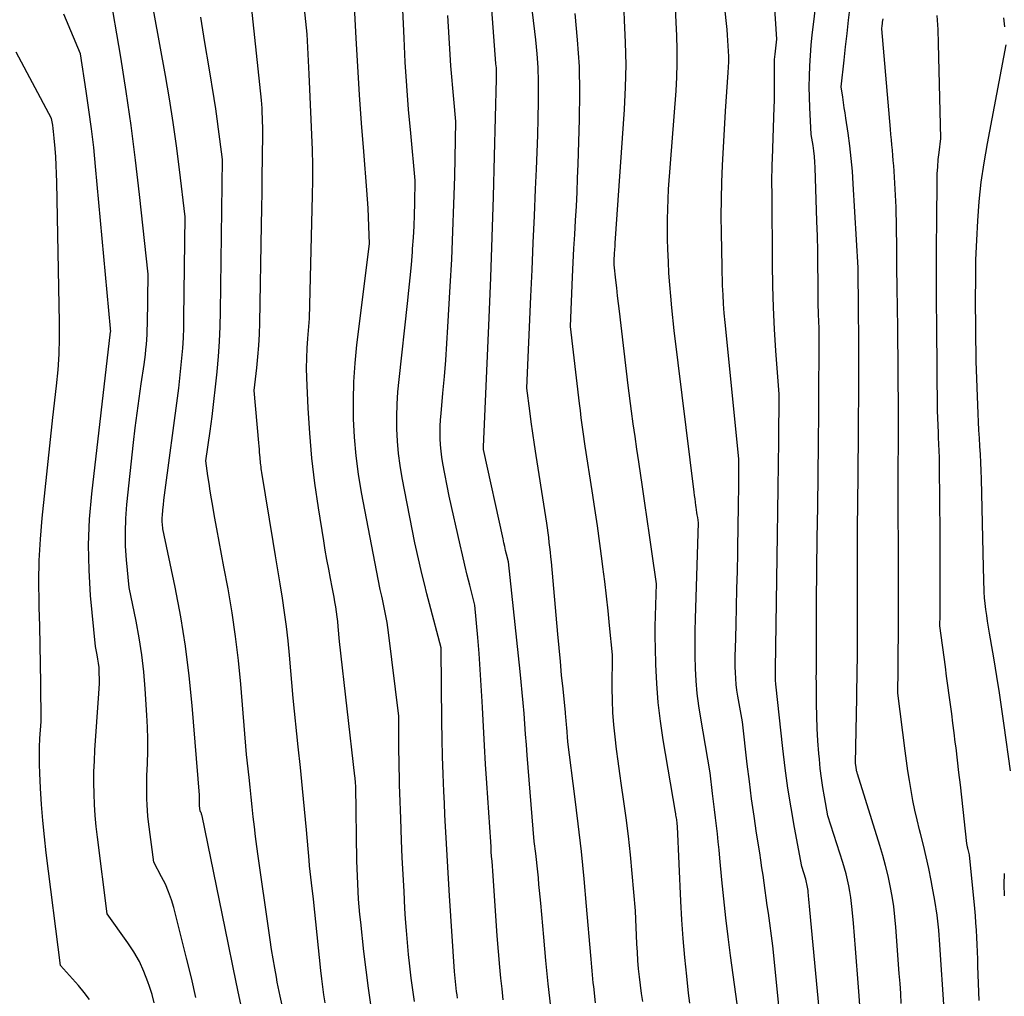
# Model space of a CAD drawing. Units: inches. Extents: x 2617517 to 2619650, y 1507206 to 1508947.
# Drawn here: x 2617990 to 2618056, y 1507969 to 1508034 of the extents above; entities that cross this region are included whole.
import ezdxf

# ---------------------------------------------------------------- set-up
doc = ezdxf.new("R2010")
doc.units = ezdxf.units.IN
doc.header["$MEASUREMENT"] = 0
doc.layers.add('Tile_2643_35_SE_contour_2ft', color=215, linetype='Continuous')

msp = doc.modelspace()

# ---------------------------------------------------------------- linework, layer by layer
at = {"layer": 'Tile_2643_35_SE_contour_2ft'}
for points in [[(2618019.547, 1507968.999, 7998), (2618019.514, 1507969.219, 7998), (2618019.483, 1507969.44, 7998), (2618019.453, 1507969.661, 7998), (2618019.426, 1507969.882, 7998), (2618019.402, 1507970.104, 7998), (2618019.38, 1507970.326, 7998), (2618019.362, 1507970.548, 7998), (2618019.345, 1507970.771, 7998), (2618019.01, 1507975.825, 7998), (2618018.96, 1507976.599, 7998), (2618018.911, 1507977.372, 7998), (2618018.864, 1507978.146, 7998), (2618018.819, 1507978.92, 7998), (2618018.777, 1507979.693, 7998), (2618018.736, 1507980.467, 7998), (2618018.698, 1507981.242, 7998), (2618018.662, 1507982.016, 7998), (2618018.627, 1507982.799, 7998), (2618018.581, 1507983.965, 7998), (2618018.544, 1507985.132, 7998), (2618018.519, 1507986.298, 7998), (2618018.502, 1507987.465, 7998), (2618018.46, 1507992.33, 7998), (2618018.449, 1507992.389, 7998), (2618017.673, 1507995.33, 7998), (2618017.497, 1507996.007, 7998), (2618017.325, 1507996.686, 7998), (2618017.16, 1507997.366, 7998), (2618016.998, 1507998.046, 7998), (2618016.68, 1507999.41, 7998), (2618015.848, 1508003.758, 7998), (2618015.713, 1508004.573, 7998), (2618015.605, 1508005.391, 7998), (2618015.537, 1508006.213, 7998), (2618015.496, 1508007.038, 7998), (2618015.492, 1508007.864, 7998), (2618015.511, 1508008.69, 7998), (2618015.563, 1508009.514, 7998), (2618015.638, 1508010.337, 7998), (2618016.208, 1508015.414, 7998), (2618016.3, 1508016.273, 7998), (2618016.385, 1508017.133, 7998), (2618016.46, 1508017.994, 7998), (2618016.529, 1508018.855, 7998), (2618016.544, 1508019.057, 7998), (2618016.594, 1508019.818, 7998), (2618016.637, 1508020.58, 7998), (2618016.667, 1508021.342, 7998), (2618016.689, 1508022.104, 7998), (2618016.72, 1508023.63, 7998), (2618016.415, 1508026.793, 7998), (2618016.275, 1508028.375, 7998), (2618016.151, 1508029.959, 7998), (2618016.052, 1508031.544, 7998), (2618015.968, 1508033.131, 7998), (2618015.56, 1508042.2, 7998)], [(2618043.706, 1507968.269, 8014), (2618043.093, 1507974.901, 8014), (2618043.071, 1507975.135, 8014), (2618043.049, 1507975.369, 8014), (2618043.026, 1507975.602, 8014), (2618043.003, 1507975.836, 8014), (2618042.978, 1507976.087, 8014), (2618042.966, 1507976.194, 8014), (2618042.951, 1507976.302, 8014), (2618042.934, 1507976.409, 8014), (2618042.915, 1507976.516, 8014), (2618042.892, 1507976.622, 8014), (2618042.867, 1507976.727, 8014), (2618042.838, 1507976.832, 8014), (2618042.807, 1507976.936, 8014), (2618042.54, 1507977.78, 8014), (2618042.059, 1507980.401, 8014), (2618041.833, 1507981.714, 8014), (2618041.626, 1507983.03, 8014), (2618041.447, 1507984.35, 8014), (2618041.288, 1507985.672, 8014), (2618040.817, 1507989.981, 8014), (2618040.809, 1507990.064, 8014), (2618040.802, 1507990.148, 8014), (2618040.797, 1507990.231, 8014), (2618040.793, 1507990.315, 8014), (2618040.788, 1507990.45, 8014), (2618040.788, 1507990.466, 8014), (2618040.787, 1507990.483, 8014), (2618040.787, 1507990.499, 8014), (2618040.788, 1507990.515, 8014), (2618040.789, 1507990.58, 8014), (2618040.789, 1507990.596, 8014), (2618040.789, 1507990.613, 8014), (2618040.79, 1507990.629, 8014), (2618040.79, 1507990.645, 8014), (2618040.79, 1507990.97, 8014), (2618040.931, 1507999.946, 8014), (2618040.954, 1508001.513, 8014), (2618040.975, 1508003.081, 8014), (2618040.994, 1508004.648, 8014), (2618041.01, 1508006.215, 8014), (2618041.04, 1508009.35, 8014), (2618040.821, 1508012.241, 8014), (2618040.726, 1508013.688, 8014), (2618040.653, 1508015.135, 8014), (2618040.609, 1508016.583, 8014), (2618040.586, 1508018.032, 8014), (2618040.56, 1508022.71, 8014), (2618040.555, 1508023.502, 8014), (2618040.555, 1508023.898, 8014), (2618040.559, 1508024.294, 8014), (2618040.568, 1508024.69, 8014), (2618040.58, 1508025.085, 8014), (2618040.707, 1508028.517, 8014), (2618040.72, 1508028.957, 8014), (2618040.729, 1508029.398, 8014), (2618040.73, 1508029.839, 8014), (2618040.727, 1508030.28, 8014), (2618040.719, 1508030.794, 8014), (2618040.718, 1508030.978, 8014), (2618040.718, 1508031.161, 8014), (2618040.721, 1508031.345, 8014), (2618040.726, 1508031.528, 8014), (2618040.734, 1508031.712, 8014), (2618040.746, 1508031.895, 8014), (2618040.762, 1508032.078, 8014), (2618040.781, 1508032.26, 8014), (2618040.88, 1508033.08, 8014), (2618040.341, 1508041.228, 8014)], [(2618005.24, 1507967.767, 7988), (2618004.89, 1507969.404, 7988), (2618004.547, 1507971.043, 7988), (2618004.209, 1507972.683, 7988), (2618002.475, 1507981.166, 7988), (2618002.461, 1507981.226, 7988), (2618002.445, 1507981.284, 7988), (2618002.424, 1507981.341, 7988), (2618002.401, 1507981.398, 7988), (2618002.35, 1507981.51, 7988), (2618002.309, 1507981.831, 7988), (2618002.307, 1507981.851, 7988), (2618002.305, 1507981.871, 7988), (2618002.304, 1507981.891, 7988), (2618002.304, 1507981.911, 7988), (2618002.303, 1507981.99, 7988), (2618002.303, 1507982.01, 7988), (2618002.303, 1507982.03, 7988), (2618002.303, 1507982.05, 7988), (2618002.303, 1507982.069, 7988), (2618002.304, 1507982.202, 7988), (2618002.303, 1507982.287, 7988), (2618002.301, 1507982.373, 7988), (2618002.297, 1507982.459, 7988), (2618002.291, 1507982.545, 7988), (2618001.812, 1507988.534, 7988), (2618001.615, 1507990.524, 7988), (2618001.367, 1507992.506, 7988), (2618001.044, 1507994.478, 7988), (2618000.671, 1507996.442, 7988), (2617999.85, 1508000.36, 7988), (2617999.823, 1508000.656, 7988), (2617999.813, 1508000.804, 7988), (2617999.809, 1508000.952, 7988), (2617999.813, 1508001.1, 7988), (2617999.823, 1508001.248, 7988), (2617999.856, 1508001.613, 7988), (2617999.889, 1508001.944, 7988), (2617999.924, 1508002.274, 7988), (2617999.964, 1508002.604, 7988), (2618000.006, 1508002.934, 7988), (2618000.828, 1508009.079, 7988), (2618000.913, 1508009.748, 7988), (2618000.992, 1508010.417, 7988), (2618001.063, 1508011.088, 7988), (2618001.128, 1508011.759, 7988), (2618001.18, 1508012.432, 7988), (2618001.222, 1508013.105, 7988), (2618001.249, 1508013.778, 7988), (2618001.265, 1508014.452, 7988), (2618001.35, 1508021.2, 7988), (2618000.974, 1508024.36, 7988), (2618000.772, 1508025.938, 7988), (2618000.549, 1508027.513, 7988), (2618000.297, 1508029.083, 7988), (2618000.025, 1508030.651, 7988), (2617998.17, 1508040.77, 7988)], [(2618025.771, 1507968.399, 8002), (2618025.607, 1507969.952, 8002), (2618025.453, 1507971.506, 8002), (2618025.306, 1507973.061, 8002), (2618025.099, 1507975.337, 8002), (2618025.061, 1507975.755, 8002), (2618025.023, 1507976.172, 8002), (2618024.985, 1507976.59, 8002), (2618024.946, 1507977.007, 8002), (2618024.944, 1507977.03, 8002), (2618024.905, 1507977.436, 8002), (2618024.862, 1507977.842, 8002), (2618024.815, 1507978.247, 8002), (2618024.765, 1507978.651, 8002), (2618024.66, 1507979.46, 8002), (2618024.204, 1507985.218, 8002), (2618024.149, 1507985.919, 8002), (2618024.094, 1507986.619, 8002), (2618024.039, 1507987.32, 8002), (2618023.985, 1507988.021, 8002), (2618023.927, 1507988.722, 8002), (2618023.866, 1507989.422, 8002), (2618023.799, 1507990.122, 8002), (2618023.728, 1507990.821, 8002), (2618022.95, 1507998.14, 8002), (2618022.822, 1507998.653, 8002), (2618022.759, 1507998.909, 8002), (2618022.698, 1507999.166, 8002), (2618022.639, 1507999.423, 8002), (2618022.582, 1507999.681, 8002), (2618021.28, 1508005.65, 8002), (2618021.272, 1508005.707, 8002), (2618021.271, 1508005.74, 8002), (2618021.279, 1508005.829, 8002), (2618021.658, 1508014.445, 8002), (2618021.769, 1508017.144, 8002), (2618021.868, 1508019.843, 8002), (2618021.951, 1508022.543, 8002), (2618022.023, 1508025.244, 8002), (2618022.145, 1508030.424, 8002), (2618022.147, 1508030.535, 8002), (2618022.149, 1508030.645, 8002), (2618022.15, 1508030.756, 8002), (2618022.15, 1508030.867, 8002), (2618022.15, 1508030.912, 8002), (2618022.148, 1508031, 8002), (2618022.144, 1508031.089, 8002), (2618022.138, 1508031.177, 8002), (2618022.13, 1508031.265, 8002), (2618022.11, 1508031.44, 8002), (2618021.51, 1508039.569, 8002)], [(2618013.762, 1507968.418, 7994), (2618013.587, 1507969.649, 7994), (2618013.43, 1507970.882, 7994), (2618013.285, 1507972.117, 7994), (2618013.071, 1507974.076, 7994), (2618013.019, 1507974.585, 7994), (2618012.972, 1507975.094, 7994), (2618012.933, 1507975.605, 7994), (2618012.9, 1507976.115, 7994), (2618012.873, 1507976.626, 7994), (2618012.851, 1507977.137, 7994), (2618012.836, 1507977.649, 7994), (2618012.825, 1507978.16, 7994), (2618012.75, 1507983.15, 7994), (2618012.728, 1507983.375, 7994), (2618012.718, 1507983.488, 7994), (2618012.706, 1507983.601, 7994), (2618012.694, 1507983.713, 7994), (2618012.681, 1507983.825, 7994), (2618011.66, 1507992.82, 7994), (2618011.574, 1507993.82, 7994), (2618011.542, 1507994.15, 7994), (2618011.505, 1507994.48, 7994), (2618011.46, 1507994.809, 7994), (2618011.41, 1507995.137, 7994), (2618011.355, 1507995.465, 7994), (2618011.298, 1507995.792, 7994), (2618011.237, 1507996.118, 7994), (2618011.174, 1507996.444, 7994), (2618011.055, 1507997.041, 7994), (2618010.935, 1507997.666, 7994), (2618010.818, 1507998.292, 7994), (2618010.708, 1507998.918, 7994), (2618010.602, 1507999.546, 7994), (2618010.244, 1508001.744, 7994), (2618010.004, 1508003.402, 7994), (2618009.804, 1508005.064, 7994), (2618009.663, 1508006.733, 7994), (2618009.561, 1508008.405, 7994), (2618009.475, 1508010.43, 7994), (2618009.46, 1508011.092, 7994), (2618009.463, 1508011.755, 7994), (2618009.492, 1508012.417, 7994), (2618009.539, 1508013.078, 7994), (2618009.66, 1508014.4, 7994), (2618009.855, 1508022.627, 7994), (2618009.868, 1508023.641, 7994), (2618009.869, 1508024.654, 7994), (2618009.85, 1508025.668, 7994), (2618009.817, 1508026.681, 7994), (2618009.773, 1508027.694, 7994), (2618009.727, 1508028.707, 7994), (2618009.678, 1508029.72, 7994), (2618009.628, 1508030.733, 7994), (2618009.49, 1508033.4, 7994), (2618009.025, 1508037.868, 7994)], [(2618016.665, 1507968.756, 7996), (2618016.552, 1507969.544, 7996), (2618016.45, 1507970.333, 7996), (2618016.355, 1507971.123, 7996), (2618016.271, 1507971.914, 7996), (2618016.195, 1507972.706, 7996), (2618016.131, 1507973.499, 7996), (2618016.076, 1507974.292, 7996), (2618016.033, 1507974.98, 7996), (2618015.967, 1507976.117, 7996), (2618015.906, 1507977.256, 7996), (2618015.853, 1507978.395, 7996), (2618015.807, 1507979.534, 7996), (2618015.753, 1507981.003, 7996), (2618015.732, 1507981.562, 7996), (2618015.713, 1507982.122, 7996), (2618015.694, 1507982.682, 7996), (2618015.675, 1507983.241, 7996), (2618015.659, 1507983.801, 7996), (2618015.646, 1507984.361, 7996), (2618015.636, 1507984.921, 7996), (2618015.63, 1507985.481, 7996), (2618015.61, 1507987.84, 7996), (2618014.928, 1507993.426, 7996), (2618014.884, 1507993.761, 7996), (2618014.834, 1507994.095, 7996), (2618014.778, 1507994.428, 7996), (2618014.716, 1507994.76, 7996), (2618014.672, 1507994.981, 7996), (2618014.627, 1507995.202, 7996), (2618014.581, 1507995.422, 7996), (2618014.532, 1507995.642, 7996), (2618014.482, 1507995.861, 7996), (2618014.38, 1507996.3, 7996), (2618013.137, 1508002.785, 7996), (2618012.934, 1508004.007, 7996), (2618012.769, 1508005.232, 7996), (2618012.663, 1508006.465, 7996), (2618012.596, 1508007.701, 7996), (2618012.587, 1508008.94, 7996), (2618012.615, 1508010.177, 7996), (2618012.7, 1508011.411, 7996), (2618012.823, 1508012.644, 7996), (2618013.65, 1508019.39, 7996), (2618013.621, 1508020.585, 7996), (2618013.601, 1508021.183, 7996), (2618013.574, 1508021.78, 7996), (2618013.537, 1508022.377, 7996), (2618013.493, 1508022.973, 7996), (2618013.279, 1508025.561, 7996), (2618013.131, 1508027.451, 7996), (2618012.995, 1508029.342, 7996), (2618012.877, 1508031.235, 7996), (2618012.77, 1508033.128, 7996), (2618012.53, 1508037.8, 7996)], [(2618010.702, 1507968.679, 7992), (2618010.619, 1507969.215, 7992), (2618010.543, 1507969.752, 7992), (2618010.475, 1507970.289, 7992), (2618010.414, 1507970.828, 7992), (2618009.91, 1507975.6, 7992), (2618009.783, 1507976.692, 7992), (2618009.74, 1507977.072, 7992), (2618009.699, 1507977.452, 7992), (2618009.661, 1507977.833, 7992), (2618009.625, 1507978.214, 7992), (2618009.44, 1507980.229, 7992), (2618009.311, 1507981.617, 7992), (2618009.178, 1507983.005, 7992), (2618009.04, 1507984.392, 7992), (2618008.898, 1507985.778, 7992), (2618008.56, 1507989.04, 7992), (2618008.318, 1507991.915, 7992), (2618008.226, 1507992.869, 7992), (2618008.12, 1507993.821, 7992), (2618007.991, 1507994.77, 7992), (2618007.847, 1507995.718, 7992), (2618007.692, 1507996.664, 7992), (2618007.537, 1507997.61, 7992), (2618007.381, 1507998.556, 7992), (2618007.226, 1507999.502, 7992), (2618006.467, 1508004.123, 7992), (2618006.448, 1508004.246, 7992), (2618006.43, 1508004.37, 7992), (2618006.414, 1508004.494, 7992), (2618006.399, 1508004.618, 7992), (2618006.386, 1508004.742, 7992), (2618006.374, 1508004.867, 7992), (2618006.362, 1508004.991, 7992), (2618006.35, 1508005.116, 7992), (2618006.336, 1508005.273, 7992), (2618006.318, 1508005.477, 7992), (2618006.3, 1508005.68, 7992), (2618006.282, 1508005.883, 7992), (2618006.264, 1508006.086, 7992), (2618005.95, 1508009.59, 7992), (2618006.125, 1508011.098, 7992), (2618006.201, 1508011.853, 7992), (2618006.263, 1508012.608, 7992), (2618006.303, 1508013.366, 7992), (2618006.327, 1508014.124, 7992), (2618006.446, 1508020.661, 7992), (2618006.465, 1508021.764, 7992), (2618006.481, 1508022.868, 7992), (2618006.495, 1508023.972, 7992), (2618006.507, 1508025.076, 7992), (2618006.524, 1508026.887, 7992), (2618006.525, 1508027.085, 7992), (2618006.524, 1508027.283, 7992), (2618006.52, 1508027.481, 7992), (2618006.514, 1508027.679, 7992), (2618006.507, 1508027.877, 7992), (2618006.499, 1508028.075, 7992), (2618006.49, 1508028.273, 7992), (2618006.479, 1508028.471, 7992), (2618006.45, 1508029, 7992), (2618005.55, 1508037.381, 7992)], [(2618046.468, 1507967.865, 8016), (2618046.374, 1507969.134, 8016), (2618046.267, 1507970.588, 8016), (2618046.203, 1507971.443, 8016), (2618046.137, 1507972.297, 8016), (2618046.067, 1507973.152, 8016), (2618045.994, 1507974.006, 8016), (2618045.916, 1507974.912, 8016), (2618045.875, 1507975.312, 8016), (2618045.824, 1507975.711, 8016), (2618045.76, 1507976.108, 8016), (2618045.687, 1507976.504, 8016), (2618045.601, 1507976.897, 8016), (2618045.506, 1507977.288, 8016), (2618045.399, 1507977.675, 8016), (2618045.283, 1507978.061, 8016), (2618044.29, 1507981.18, 8016), (2618044.061, 1507982.435, 8016), (2618043.956, 1507983.063, 8016), (2618043.862, 1507983.693, 8016), (2618043.786, 1507984.326, 8016), (2618043.722, 1507984.96, 8016), (2618043.688, 1507985.345, 8016), (2618043.626, 1507986.173, 8016), (2618043.577, 1507987.002, 8016), (2618043.547, 1507987.832, 8016), (2618043.53, 1507988.662, 8016), (2618043.522, 1507989.733, 8016), (2618043.52, 1507990.073, 8016), (2618043.519, 1507990.413, 8016), (2618043.521, 1507990.753, 8016), (2618043.524, 1507991.093, 8016), (2618043.527, 1507991.434, 8016), (2618043.529, 1507991.774, 8016), (2618043.53, 1507992.114, 8016), (2618043.529, 1507992.455, 8016), (2618043.52, 1507995.5, 8016), (2618043.582, 1507999.718, 8016), (2618043.61, 1508001.828, 8016), (2618043.636, 1508003.937, 8016), (2618043.658, 1508006.046, 8016), (2618043.676, 1508008.156, 8016), (2618043.72, 1508013.68, 8016), (2618043.683, 1508014.294, 8016), (2618043.667, 1508014.602, 8016), (2618043.655, 1508014.909, 8016), (2618043.647, 1508015.217, 8016), (2618043.643, 1508015.525, 8016), (2618043.635, 1508016.913, 8016), (2618043.626, 1508017.915, 8016), (2618043.61, 1508018.917, 8016), (2618043.587, 1508019.918, 8016), (2618043.558, 1508020.92, 8016), (2618043.44, 1508024.491, 8016), (2618043.421, 1508024.861, 8016), (2618043.392, 1508025.231, 8016), (2618043.349, 1508025.599, 8016), (2618043.298, 1508025.967, 8016), (2618043.18, 1508026.7, 8016), (2618043.086, 1508028.509, 8016), (2618043.061, 1508029.203, 8016), (2618043.05, 1508029.896, 8016), (2618043.061, 1508030.59, 8016), (2618043.086, 1508031.285, 8016), (2618043.129, 1508031.978, 8016), (2618043.181, 1508032.67, 8016), (2618043.247, 1508033.362, 8016), (2618043.323, 1508034.052, 8016), (2618043.7, 1508037.21, 8016)], [(2618002.062, 1507969.036, 7986), (2618001.758, 1507970.346, 7986), (2618001.438, 1507971.653, 7986), (2618000.578, 1507975.037, 7986), (2618000.421, 1507975.568, 7986), (2618000.239, 1507976.09, 7986), (2618000.018, 1507976.596, 7986), (2617999.772, 1507977.093, 7986), (2617999.24, 1507978.07, 7986), (2617998.897, 1507980.769, 7986), (2617998.854, 1507981.151, 7986), (2617998.819, 1507981.534, 7986), (2617998.795, 1507981.917, 7986), (2617998.779, 1507982.302, 7986), (2617998.773, 1507982.686, 7986), (2617998.771, 1507983.071, 7986), (2617998.777, 1507983.456, 7986), (2617998.788, 1507983.84, 7986), (2617998.821, 1507984.68, 7986), (2617998.84, 1507985.485, 7986), (2617998.843, 1507986.289, 7986), (2617998.822, 1507987.093, 7986), (2617998.785, 1507987.897, 7986), (2617998.678, 1507989.667, 7986), (2617998.584, 1507990.803, 7986), (2617998.456, 1507991.936, 7986), (2617998.28, 1507993.062, 7986), (2617998.07, 1507994.184, 7986), (2617997.6, 1507996.42, 7986), (2617997.426, 1507998.271, 7986), (2617997.366, 1507999.196, 7986), (2617997.345, 1508000.121, 7986), (2617997.379, 1508001.045, 7986), (2617997.45, 1508001.97, 7986), (2617997.896, 1508006.126, 7986), (2617998.008, 1508007.108, 7986), (2617998.128, 1508008.09, 7986), (2617998.26, 1508009.07, 7986), (2617998.4, 1508010.049, 7986), (2617998.594, 1508011.341, 7986), (2617998.64, 1508011.673, 7986), (2617998.683, 1508012.006, 7986), (2617998.72, 1508012.34, 7986), (2617998.754, 1508012.674, 7986), (2617998.78, 1508013.008, 7986), (2617998.801, 1508013.343, 7986), (2617998.814, 1508013.678, 7986), (2617998.822, 1508014.014, 7986), (2617998.86, 1508017.37, 7986), (2617998.298, 1508022.694, 7986), (2617998.033, 1508024.996, 7986), (2617997.739, 1508027.293, 7986), (2617997.402, 1508029.584, 7986), (2617997.036, 1508031.871, 7986), (2617996.26, 1508036.44, 7986)], [(2618038.498, 1507966.669, 8010), (2618037.787, 1507971.831, 8010), (2618037.622, 1507973.094, 8010), (2618037.468, 1507974.36, 8010), (2618037.331, 1507975.627, 8010), (2618037.205, 1507976.895, 8010), (2618037.07, 1507978.354, 8010), (2618037.019, 1507978.893, 8010), (2618036.964, 1507979.432, 8010), (2618036.905, 1507979.971, 8010), (2618036.844, 1507980.51, 8010), (2618036.78, 1507981.048, 8010), (2618036.717, 1507981.587, 8010), (2618036.654, 1507982.125, 8010), (2618036.591, 1507982.664, 8010), (2618036.43, 1507984.05, 8010), (2618035.792, 1507987.706, 8010), (2618035.666, 1507988.53, 8010), (2618035.562, 1507989.357, 8010), (2618035.493, 1507990.187, 8010), (2618035.446, 1507991.019, 8010), (2618035.426, 1507991.853, 8010), (2618035.416, 1507992.687, 8010), (2618035.423, 1507993.521, 8010), (2618035.44, 1507994.356, 8010), (2618035.64, 1508000.75, 8010), (2618035.59, 1508001.101, 8010), (2618035.565, 1508001.276, 8010), (2618035.54, 1508001.451, 8010), (2618035.516, 1508001.627, 8010), (2618035.491, 1508001.802, 8010), (2618035.478, 1508001.899, 8010), (2618035.447, 1508002.123, 8010), (2618035.417, 1508002.347, 8010), (2618035.388, 1508002.57, 8010), (2618035.36, 1508002.795, 8010), (2618034.02, 1508013.6, 8010), (2618033.86, 1508015.129, 8010), (2618033.786, 1508015.895, 8010), (2618033.723, 1508016.661, 8010), (2618033.673, 1508017.428, 8010), (2618033.632, 1508018.195, 8010), (2618033.595, 1508019.032, 8010), (2618033.575, 1508019.7, 8010), (2618033.566, 1508020.368, 8010), (2618033.574, 1508021.036, 8010), (2618033.593, 1508021.704, 8010), (2618033.65, 1508023.04, 8010), (2618034.147, 1508029.621, 8010), (2618034.2, 1508030.537, 8010), (2618034.231, 1508031.453, 8010), (2618034.23, 1508032.37, 8010), (2618034.207, 1508033.287, 8010), (2618034.16, 1508034.204, 8010), (2618034.103, 1508035.12, 8010)], [(2618041.122, 1507967.382, 8012), (2618040.62, 1507972.49, 8012), (2618040.313, 1507974.675, 8012), (2618040.242, 1507975.18, 8012), (2618040.172, 1507975.685, 8012), (2618040.101, 1507976.189, 8012), (2618040.031, 1507976.694, 8012), (2618039.96, 1507977.199, 8012), (2618039.887, 1507977.703, 8012), (2618039.811, 1507978.207, 8012), (2618039.734, 1507978.711, 8012), (2618039.531, 1507980.008, 8012), (2618039.358, 1507981.161, 8012), (2618039.195, 1507982.315, 8012), (2618039.045, 1507983.471, 8012), (2618038.905, 1507984.629, 8012), (2618038.58, 1507987.45, 8012), (2618038.278, 1507989.175, 8012), (2618038.217, 1507989.565, 8012), (2618038.169, 1507989.955, 8012), (2618038.135, 1507990.347, 8012), (2618038.113, 1507990.74, 8012), (2618038.103, 1507991.134, 8012), (2618038.098, 1507991.528, 8012), (2618038.1, 1507991.922, 8012), (2618038.108, 1507992.316, 8012), (2618038.154, 1507993.929, 8012), (2618038.186, 1507995.129, 8012), (2618038.215, 1507996.33, 8012), (2618038.241, 1507997.53, 8012), (2618038.264, 1507998.731, 8012), (2618038.3, 1508000.83, 8012), (2618038.312, 1508001.528, 8012), (2618038.322, 1508002.227, 8012), (2618038.33, 1508002.925, 8012), (2618038.337, 1508003.623, 8012), (2618038.35, 1508005.02, 8012), (2618037.424, 1508014.139, 8012), (2618037.368, 1508014.757, 8012), (2618037.32, 1508015.377, 8012), (2618037.286, 1508015.997, 8012), (2618037.259, 1508016.618, 8012), (2618037.22, 1508017.86, 8012), (2618037.175, 1508020.12, 8012), (2618037.166, 1508021.25, 8012), (2618037.172, 1508022.379, 8012), (2618037.203, 1508023.508, 8012), (2618037.25, 1508024.637, 8012), (2618037.44, 1508028.26, 8012), (2618037.633, 1508030.837, 8012), (2618037.653, 1508031.196, 8012), (2618037.666, 1508031.555, 8012), (2618037.666, 1508031.914, 8012), (2618037.657, 1508032.273, 8012), (2618037.639, 1508032.632, 8012), (2618037.616, 1508032.991, 8012), (2618037.587, 1508033.349, 8012), (2618037.553, 1508033.707, 8012), (2618037.384, 1508035.348, 8012)], [(2618049.194, 1507968.628, 8018), (2618049.156, 1507969.297, 8018), (2618049.112, 1507969.966, 8018), (2618049.066, 1507970.635, 8018), (2618048.837, 1507973.737, 8018), (2618048.773, 1507974.43, 8018), (2618048.692, 1507975.12, 8018), (2618048.585, 1507975.807, 8018), (2618048.46, 1507976.492, 8018), (2618048.312, 1507977.172, 8018), (2618048.15, 1507977.849, 8018), (2618047.967, 1507978.52, 8018), (2618047.769, 1507979.188, 8018), (2618046.271, 1507983.972, 8018), (2618046.256, 1507984.025, 8018), (2618046.24, 1507984.077, 8018), (2618046.227, 1507984.13, 8018), (2618046.214, 1507984.184, 8018), (2618046.203, 1507984.237, 8018), (2618046.193, 1507984.291, 8018), (2618046.184, 1507984.345, 8018), (2618046.177, 1507984.4, 8018), (2618046.14, 1507984.7, 8018), (2618046.224, 1507989.047, 8018), (2618046.236, 1507989.695, 8018), (2618046.246, 1507990.343, 8018), (2618046.255, 1507990.991, 8018), (2618046.262, 1507991.64, 8018), (2618046.268, 1507992.288, 8018), (2618046.271, 1507992.936, 8018), (2618046.273, 1507993.584, 8018), (2618046.272, 1507994.232, 8018), (2618046.26, 1508000.03, 8018), (2618046.293, 1508002.415, 8018), (2618046.308, 1508003.607, 8018), (2618046.32, 1508004.799, 8018), (2618046.33, 1508005.992, 8018), (2618046.338, 1508007.184, 8018), (2618046.352, 1508009.731, 8018), (2618046.355, 1508010.698, 8018), (2618046.357, 1508011.665, 8018), (2618046.356, 1508012.631, 8018), (2618046.352, 1508013.598, 8018), (2618046.348, 1508014.396, 8018), (2618046.345, 1508014.964, 8018), (2618046.34, 1508015.531, 8018), (2618046.334, 1508016.098, 8018), (2618046.326, 1508016.666, 8018), (2618046.31, 1508017.8, 8018), (2618045.99, 1508023.395, 8018), (2618045.929, 1508024.248, 8018), (2618045.853, 1508025.1, 8018), (2618045.754, 1508025.949, 8018), (2618045.639, 1508026.796, 8018), (2618045.489, 1508027.795, 8018), (2618045.438, 1508028.142, 8018), (2618045.387, 1508028.49, 8018), (2618045.337, 1508028.837, 8018), (2618045.288, 1508029.185, 8018), (2618045.19, 1508029.88, 8018), (2618045.38, 1508031.664, 8018), (2618045.477, 1508032.555, 8018), (2618045.576, 1508033.446, 8018), (2618045.678, 1508034.337, 8018), (2618045.783, 1508035.228, 8018)], [(2617999.274, 1507968.674, 7984), (2617999.127, 1507969.224, 7984), (2617998.961, 1507969.769, 7984), (2617998.854, 1507970.089, 7984), (2617998.589, 1507970.775, 7984), (2617998.284, 1507971.441, 7984), (2617997.922, 1507972.076, 7984), (2617997.519, 1507972.692, 7984), (2617996.13, 1507974.62, 7984), (2617995.476, 1507979.745, 7984), (2617995.395, 1507980.47, 7984), (2617995.328, 1507981.196, 7984), (2617995.283, 1507981.924, 7984), (2617995.252, 1507982.653, 7984), (2617995.243, 1507983.382, 7984), (2617995.249, 1507984.112, 7984), (2617995.276, 1507984.841, 7984), (2617995.316, 1507985.569, 7984), (2617995.582, 1507989.336, 7984), (2617995.601, 1507989.674, 7984), (2617995.612, 1507990.013, 7984), (2617995.613, 1507990.352, 7984), (2617995.607, 1507990.691, 7984), (2617995.603, 1507990.803, 7984), (2617995.586, 1507991.086, 7984), (2617995.559, 1507991.367, 7984), (2617995.518, 1507991.647, 7984), (2617995.467, 1507991.925, 7984), (2617995.35, 1507992.48, 7984), (2617995.027, 1507995.885, 7984), (2617994.92, 1507997.587, 7984), (2617994.884, 1507999.289, 7984), (2617994.956, 1508000.989, 7984), (2617995.1, 1508002.688, 7984), (2617996.36, 1508013.52, 7984), (2617996.365, 1508013.564, 7984), (2617996.363, 1508013.662, 7984), (2617996.363, 1508013.678, 7984), (2617996.362, 1508013.694, 7984), (2617996.361, 1508013.711, 7984), (2617996.359, 1508013.727, 7984), (2617995.357, 1508024.569, 7984), (2617995.229, 1508025.83, 7984), (2617995.084, 1508027.088, 7984), (2617994.916, 1508028.343, 7984), (2617994.732, 1508029.596, 7984), (2617994.34, 1508032.1, 7984), (2617993.225, 1508034.742, 7984)], [(2618007.87, 1507968.31, 7990), (2618007.695, 1507969.114, 7990), (2618007.628, 1507969.431, 7990), (2618007.563, 1507969.748, 7990), (2618007.501, 1507970.066, 7990), (2618007.442, 1507970.384, 7990), (2618007.329, 1507970.998, 7990), (2618007.219, 1507971.623, 7990), (2618007.114, 1507972.25, 7990), (2618007.016, 1507972.878, 7990), (2618006.924, 1507973.506, 7990), (2618006.225, 1507978.47, 7990), (2618006.136, 1507979.128, 7990), (2618006.05, 1507979.786, 7990), (2618005.97, 1507980.445, 7990), (2618005.894, 1507981.104, 7990), (2618005.822, 1507981.764, 7990), (2618005.75, 1507982.424, 7990), (2618005.679, 1507983.084, 7990), (2618005.609, 1507983.744, 7990), (2618005.45, 1507985.26, 7990), (2618005.059, 1507989.96, 7990), (2618004.901, 1507991.561, 7990), (2618004.712, 1507993.158, 7990), (2618004.475, 1507994.748, 7990), (2618004.206, 1507996.334, 7990), (2618003.931, 1507997.816, 7990), (2618003.776, 1507998.658, 7990), (2618003.62, 1507999.499, 7990), (2618003.466, 1508000.341, 7990), (2618003.311, 1508001.182, 7990), (2618003.188, 1508001.856, 7990), (2618003.099, 1508002.361, 7990), (2618003.015, 1508002.868, 7990), (2618002.938, 1508003.375, 7990), (2618002.866, 1508003.883, 7990), (2618002.73, 1508004.9, 7990), (2618003.008, 1508006.876, 7990), (2618003.141, 1508007.864, 7990), (2618003.266, 1508008.853, 7990), (2618003.379, 1508009.844, 7990), (2618003.483, 1508010.836, 7990), (2618003.486, 1508010.857, 7990), (2618003.572, 1508011.861, 7990), (2618003.641, 1508012.866, 7990), (2618003.684, 1508013.872, 7990), (2618003.709, 1508014.879, 7990), (2618003.83, 1508025.03, 7990), (2618003.665, 1508026.389, 7990), (2618003.578, 1508027.067, 7990), (2618003.486, 1508027.745, 7990), (2618003.384, 1508028.422, 7990), (2618003.277, 1508029.098, 7990), (2618002.937, 1508031.146, 7990), (2618002.663, 1508032.847, 7990), (2618002.401, 1508034.55, 7990)], [(2618022.603, 1507968.887, 8000), (2618022.522, 1507969.61, 8000), (2618022.448, 1507970.335, 8000), (2618022.379, 1507971.06, 8000), (2618022.19, 1507973.16, 8000), (2618021.937, 1507976.839, 8000), (2618021.915, 1507977.163, 8000), (2618021.892, 1507977.487, 8000), (2618021.87, 1507977.812, 8000), (2618021.847, 1507978.137, 8000), (2618021.824, 1507978.461, 8000), (2618021.802, 1507978.786, 8000), (2618021.78, 1507979.11, 8000), (2618021.759, 1507979.435, 8000), (2618021.502, 1507983.351, 8000), (2618021.422, 1507984.617, 8000), (2618021.346, 1507985.883, 8000), (2618021.275, 1507987.15, 8000), (2618021.209, 1507988.417, 8000), (2618021.19, 1507988.802, 8000), (2618021.13, 1507989.877, 8000), (2618021.062, 1507990.95, 8000), (2618020.983, 1507992.024, 8000), (2618020.896, 1507993.096, 8000), (2618020.71, 1507995.24, 8000), (2618020.364, 1507996.585, 8000), (2618020.194, 1507997.258, 8000), (2618020.028, 1507997.933, 8000), (2618019.868, 1507998.608, 8000), (2618019.712, 1507999.285, 8000), (2618018.98, 1508002.53, 8000), (2618018.561, 1508004.724, 8000), (2618018.493, 1508005.135, 8000), (2618018.439, 1508005.549, 8000), (2618018.404, 1508005.964, 8000), (2618018.383, 1508006.381, 8000), (2618018.38, 1508006.799, 8000), (2618018.386, 1508007.216, 8000), (2618018.408, 1508007.633, 8000), (2618018.439, 1508008.049, 8000), (2618018.568, 1508009.423, 8000), (2618018.666, 1508010.526, 8000), (2618018.756, 1508011.631, 8000), (2618018.834, 1508012.736, 8000), (2618018.904, 1508013.841, 8000), (2618019.061, 1508016.542, 8000), (2618019.157, 1508018.377, 8000), (2618019.24, 1508020.212, 8000), (2618019.303, 1508022.049, 8000), (2618019.352, 1508023.886, 8000), (2618019.43, 1508027.56, 8000), (2618019.287, 1508029.055, 8000), (2618019.22, 1508029.803, 8000), (2618019.158, 1508030.551, 8000), (2618019.105, 1508031.3, 8000), (2618019.057, 1508032.05, 8000), (2618018.905, 1508034.659, 8000)], [(2618028.77, 1507968.67, 8004), (2618028.647, 1507969.761, 8004), (2618028.618, 1507970.022, 8004), (2618028.592, 1507970.283, 8004), (2618028.567, 1507970.544, 8004), (2618028.544, 1507970.804, 8004), (2618028.522, 1507971.066, 8004), (2618028.499, 1507971.326, 8004), (2618028.477, 1507971.588, 8004), (2618028.454, 1507971.849, 8004), (2618028.171, 1507975.13, 8004), (2618028.002, 1507976.964, 8004), (2618027.817, 1507978.797, 8004), (2618027.61, 1507980.627, 8004), (2618027.387, 1507982.455, 8004), (2618026.92, 1507986.11, 8004), (2618026.84, 1507987.103, 8004), (2618026.83, 1507987.226, 8004), (2618026.82, 1507987.348, 8004), (2618026.809, 1507987.47, 8004), (2618026.798, 1507987.592, 8004), (2618026.786, 1507987.714, 8004), (2618026.775, 1507987.836, 8004), (2618026.763, 1507987.959, 8004), (2618026.751, 1507988.081, 8004), (2618026.592, 1507989.662, 8004), (2618026.501, 1507990.575, 8004), (2618026.413, 1507991.488, 8004), (2618026.328, 1507992.401, 8004), (2618026.245, 1507993.315, 8004), (2618025.814, 1507998.152, 8004), (2618025.783, 1507998.476, 8004), (2618025.751, 1507998.8, 8004), (2618025.715, 1507999.124, 8004), (2618025.677, 1507999.447, 8004), (2618025.636, 1507999.77, 8004), (2618025.594, 1508000.093, 8004), (2618025.548, 1508000.415, 8004), (2618025.5, 1508000.737, 8004), (2618025.37, 1508001.58, 8004), (2618024.8, 1508005.244, 8004), (2618024.686, 1508005.993, 8004), (2618024.576, 1508006.744, 8004), (2618024.473, 1508007.495, 8004), (2618024.373, 1508008.246, 8004), (2618024.18, 1508009.75, 8004), (2618024.449, 1508015.868, 8004), (2618024.528, 1508017.665, 8004), (2618024.606, 1508019.461, 8004), (2618024.684, 1508021.258, 8004), (2618024.761, 1508023.055, 8004), (2618024.818, 1508024.387, 8004), (2618024.861, 1508025.517, 8004), (2618024.899, 1508026.648, 8004), (2618024.927, 1508027.779, 8004), (2618024.949, 1508028.911, 8004), (2618024.955, 1508029.308, 8004), (2618024.951, 1508030.24, 8004), (2618024.922, 1508031.171, 8004), (2618024.857, 1508032.1, 8004), (2618024.767, 1508033.027, 8004), (2618024.55, 1508034.88, 8004)], [(2618031.928, 1507968.761, 8006), (2618031.838, 1507969.307, 8006), (2618031.762, 1507969.856, 8006), (2618031.696, 1507970.405, 8006), (2618031.643, 1507970.956, 8006), (2618031.596, 1507971.508, 8006), (2618031.559, 1507972.061, 8006), (2618031.529, 1507972.613, 8006), (2618031.43, 1507974.83, 8006), (2618031.218, 1507977.321, 8006), (2618031.101, 1507978.565, 8006), (2618030.969, 1507979.808, 8006), (2618030.815, 1507981.047, 8006), (2618030.645, 1507982.286, 8006), (2618030.511, 1507983.195, 8006), (2618030.396, 1507984.006, 8006), (2618030.283, 1507984.817, 8006), (2618030.177, 1507985.629, 8006), (2618030.074, 1507986.441, 8006), (2618029.99, 1507987.255, 8006), (2618029.926, 1507988.07, 8006), (2618029.893, 1507988.886, 8006), (2618029.881, 1507989.704, 8006), (2618029.89, 1507991.92, 8006), (2618029.705, 1507993.883, 8006), (2618029.607, 1507994.863, 8006), (2618029.502, 1507995.843, 8006), (2618029.386, 1507996.822, 8006), (2618029.262, 1507997.8, 8006), (2618029.211, 1507998.195, 8006), (2618029.052, 1507999.369, 8006), (2618028.888, 1508000.543, 8006), (2618028.717, 1508001.715, 8006), (2618028.541, 1508002.887, 8006), (2618028.08, 1508005.88, 8006), (2618027.944, 1508006.828, 8006), (2618027.877, 1508007.302, 8006), (2618027.813, 1508007.776, 8006), (2618027.753, 1508008.251, 8006), (2618027.695, 1508008.727, 8006), (2618027.09, 1508013.88, 8006), (2618027.235, 1508017.197, 8006), (2618027.278, 1508018.139, 8006), (2618027.325, 1508019.08, 8006), (2618027.376, 1508020.021, 8006), (2618027.431, 1508020.962, 8006), (2618027.484, 1508021.903, 8006), (2618027.531, 1508022.844, 8006), (2618027.571, 1508023.785, 8006), (2618027.605, 1508024.727, 8006), (2618027.701, 1508027.711, 8006), (2618027.718, 1508029.483, 8006), (2618027.683, 1508031.253, 8006), (2618027.569, 1508033.02, 8006), (2618027.403, 1508034.784, 8006)], [(2618035.073, 1507968.649, 8008), (2618034.986, 1507969.324, 8008), (2618034.856, 1507970.467, 8008), (2618034.727, 1507971.715, 8008), (2618034.615, 1507972.965, 8008), (2618034.529, 1507974.217, 8008), (2618034.461, 1507975.471, 8008), (2618034.24, 1507980.47, 8008), (2618034.223, 1507980.654, 8008), (2618034.213, 1507980.746, 8008), (2618034.202, 1507980.838, 8008), (2618034.188, 1507980.929, 8008), (2618034.173, 1507981.021, 8008), (2618034.155, 1507981.125, 8008), (2618034.138, 1507981.22, 8008), (2618034.121, 1507981.316, 8008), (2618034.105, 1507981.411, 8008), (2618033.286, 1507986.243, 8008), (2618033.1, 1507987.498, 8008), (2618032.951, 1507988.756, 8008), (2618032.856, 1507990.02, 8008), (2618032.798, 1507991.288, 8008), (2618032.77, 1507992.401, 8008), (2618032.759, 1507993.114, 8008), (2618032.758, 1507993.828, 8008), (2618032.77, 1507994.541, 8008), (2618032.792, 1507995.254, 8008), (2618032.85, 1507996.68, 8008), (2618032.533, 1507998.838, 8008), (2618032.374, 1507999.918, 8008), (2618032.215, 1508000.997, 8008), (2618032.056, 1508002.076, 8008), (2618031.898, 1508003.156, 8008), (2618031.65, 1508004.833, 8008), (2618031.528, 1508005.68, 8008), (2618031.407, 1508006.527, 8008), (2618031.29, 1508007.375, 8008), (2618031.175, 1508008.223, 8008), (2618030.95, 1508009.92, 8008), (2618030.359, 1508014.894, 8008), (2618030.298, 1508015.412, 8008), (2618030.237, 1508015.929, 8008), (2618030.178, 1508016.447, 8008), (2618030.118, 1508016.964, 8008), (2618030, 1508018, 8008), (2618030.019, 1508018.452, 8008), (2618030.025, 1508018.576, 8008), (2618030.032, 1508018.699, 8008), (2618030.04, 1508018.822, 8008), (2618030.049, 1508018.946, 8008), (2618030.058, 1508019.069, 8008), (2618030.068, 1508019.192, 8008), (2618030.077, 1508019.315, 8008), (2618030.085, 1508019.439, 8008), (2618030.7, 1508028.366, 8008), (2618030.773, 1508029.858, 8008), (2618030.805, 1508031.352, 8008), (2618030.777, 1508032.844, 8008), (2618030.708, 1508034.337, 8008), (2618030.67, 1508034.924, 8008)], [(2618054.406, 1507968.831, 8022), (2618054.321, 1507971.12, 8022), (2618054.302, 1507971.602, 8022), (2618054.283, 1507972.085, 8022), (2618054.263, 1507972.567, 8022), (2618054.243, 1507973.049, 8022), (2618054.218, 1507973.531, 8022), (2618054.188, 1507974.013, 8022), (2618054.149, 1507974.494, 8022), (2618054.106, 1507974.975, 8022), (2618053.75, 1507978.57, 8022), (2618053.658, 1507978.913, 8022), (2618053.645, 1507978.964, 8022), (2618053.633, 1507979.016, 8022), (2618053.622, 1507979.068, 8022), (2618053.612, 1507979.12, 8022), (2618053.603, 1507979.172, 8022), (2618053.594, 1507979.224, 8022), (2618053.587, 1507979.276, 8022), (2618053.58, 1507979.329, 8022), (2618053.238, 1507982.429, 8022), (2618053.146, 1507983.251, 8022), (2618053.051, 1507984.073, 8022), (2618052.953, 1507984.894, 8022), (2618052.854, 1507985.715, 8022), (2618052.807, 1507986.097, 8022), (2618052.728, 1507986.727, 8022), (2618052.648, 1507987.357, 8022), (2618052.565, 1507987.987, 8022), (2618052.482, 1507988.616, 8022), (2618052.397, 1507989.246, 8022), (2618052.312, 1507989.875, 8022), (2618052.228, 1507990.504, 8022), (2618052.144, 1507991.134, 8022), (2618051.78, 1507993.87, 8022), (2618051.786, 1507994.571, 8022), (2618051.789, 1507994.922, 8022), (2618051.792, 1507995.273, 8022), (2618051.793, 1507995.624, 8022), (2618051.795, 1507995.975, 8022), (2618051.798, 1507997.419, 8022), (2618051.798, 1507998.491, 8022), (2618051.796, 1507999.564, 8022), (2618051.789, 1508000.637, 8022), (2618051.78, 1508001.71, 8022), (2618051.744, 1508005.007, 8022), (2618051.74, 1508005.23, 8022), (2618051.735, 1508005.453, 8022), (2618051.726, 1508005.676, 8022), (2618051.715, 1508005.899, 8022), (2618051.704, 1508006.122, 8022), (2618051.694, 1508006.345, 8022), (2618051.684, 1508006.568, 8022), (2618051.675, 1508006.792, 8022), (2618051.62, 1508008.24, 8022), (2618051.564, 1508013.821, 8022), (2618051.552, 1508015.609, 8022), (2618051.547, 1508017.397, 8022), (2618051.551, 1508019.184, 8022), (2618051.564, 1508020.972, 8022), (2618051.589, 1508023.592, 8022), (2618051.603, 1508024.069, 8022), (2618051.628, 1508024.545, 8022), (2618051.671, 1508025.02, 8022), (2618051.724, 1508025.494, 8022), (2618051.85, 1508026.44, 8022), (2618051.694, 1508032.78, 8022), (2618051.655, 1508033.716, 8022), (2618051.594, 1508034.651, 8022)], [(2618056.105, 1508033.895, 8024), (2618056.047, 1508034.492, 8024)], [(2618052.07, 1507968.24, 8020), (2618051.783, 1507972.55, 8020), (2618051.697, 1507973.539, 8020), (2618051.587, 1507974.524, 8020), (2618051.439, 1507975.505, 8020), (2618051.266, 1507976.482, 8020), (2618051.192, 1507976.856, 8020), (2618051.03, 1507977.642, 8020), (2618050.859, 1507978.426, 8020), (2618050.674, 1507979.207, 8020), (2618050.481, 1507979.986, 8020), (2618050.415, 1507980.242, 8020), (2618050.255, 1507980.894, 8020), (2618050.106, 1507981.547, 8020), (2618049.971, 1507982.203, 8020), (2618049.847, 1507982.862, 8020), (2618049.735, 1507983.523, 8020), (2618049.63, 1507984.185, 8020), (2618049.535, 1507984.849, 8020), (2618049.446, 1507985.513, 8020), (2618048.96, 1507989.37, 8020), (2618048.969, 1507989.822, 8020), (2618048.974, 1507990.047, 8020), (2618048.978, 1507990.273, 8020), (2618048.981, 1507990.499, 8020), (2618048.984, 1507990.725, 8020), (2618048.998, 1507992.185, 8020), (2618049.006, 1507993.141, 8020), (2618049.011, 1507994.097, 8020), (2618049.013, 1507995.053, 8020), (2618049.012, 1507996.009, 8020), (2618048.99, 1508004.56, 8020), (2618048.998, 1508005.111, 8020), (2618049.002, 1508005.386, 8020), (2618049.004, 1508005.662, 8020), (2618049.006, 1508005.937, 8020), (2618049.007, 1508006.212, 8020), (2618049.008, 1508006.458, 8020), (2618049.008, 1508006.856, 8020), (2618049.007, 1508007.254, 8020), (2618049.006, 1508007.652, 8020), (2618049.003, 1508008.05, 8020), (2618048.955, 1508013.774, 8020), (2618048.942, 1508015.118, 8020), (2618048.928, 1508016.462, 8020), (2618048.91, 1508017.807, 8020), (2618048.891, 1508019.151, 8020), (2618048.85, 1508021.84, 8020), (2618048.711, 1508024.26, 8020), (2618048.689, 1508024.609, 8020), (2618048.664, 1508024.958, 8020), (2618048.634, 1508025.306, 8020), (2618048.602, 1508025.654, 8020), (2618048.568, 1508026.002, 8020), (2618048.535, 1508026.351, 8020), (2618048.504, 1508026.699, 8020), (2618048.473, 1508027.047, 8020), (2618047.9, 1508033.76, 8020), (2618047.924, 1508033.985, 8020), (2618047.937, 1508034.098, 8020), (2618047.949, 1508034.21, 8020), (2618047.963, 1508034.323, 8020), (2618047.976, 1508034.435, 8020)], [(2618056.5, 1507984.19, 8024), (2618056.081, 1507987.203, 8024), (2618055.923, 1507988.301, 8024), (2618055.758, 1507989.398, 8024), (2618055.584, 1507990.494, 8024), (2618055.403, 1507991.588, 8024), (2618055.165, 1507992.991, 8024), (2618055.098, 1507993.383, 8024), (2618055.033, 1507993.776, 8024), (2618054.968, 1507994.17, 8024), (2618054.903, 1507994.563, 8024), (2618054.846, 1507994.957, 8024), (2618054.799, 1507995.351, 8024), (2618054.767, 1507995.748, 8024), (2618054.744, 1507996.145, 8024), (2618054.68, 1507997.77, 8024), (2618054.548, 1508003.692, 8024), (2618054.533, 1508004.236, 8024), (2618054.512, 1508004.779, 8024), (2618054.485, 1508005.323, 8024), (2618054.452, 1508005.866, 8024), (2618054.419, 1508006.41, 8024), (2618054.388, 1508006.953, 8024), (2618054.362, 1508007.497, 8024), (2618054.34, 1508008.041, 8024), (2618054.21, 1508011.55, 8024), (2618054.166, 1508015.73, 8024), (2618054.167, 1508017.033, 8024), (2618054.186, 1508018.334, 8024), (2618054.234, 1508019.636, 8024), (2618054.302, 1508020.936, 8024), (2618054.407, 1508022.233, 8024), (2618054.545, 1508023.526, 8024), (2618054.731, 1508024.813, 8024), (2618054.949, 1508026.096, 8024), (2618056.2, 1508032.7, 8024)], [(2617994.942, 1507968.893, 7982), (2617994.583, 1507969.368, 7982), (2617994.206, 1507969.829, 7982), (2617993.817, 1507970.281, 7982), (2617993.02, 1507971.17, 7982), (2617992.057, 1507978.705, 7982), (2617991.933, 1507979.78, 7982), (2617991.825, 1507980.858, 7982), (2617991.743, 1507981.938, 7982), (2617991.678, 1507983.019, 7982), (2617991.628, 1507984.033, 7982), (2617991.609, 1507984.608, 7982), (2617991.603, 1507985.183, 7982), (2617991.616, 1507985.757, 7982), (2617991.641, 1507986.331, 7982), (2617991.71, 1507987.48, 7982), (2617991.693, 1507990.027, 7982), (2617991.679, 1507991.301, 7982), (2617991.66, 1507992.574, 7982), (2617991.631, 1507993.848, 7982), (2617991.597, 1507995.121, 7982), (2617991.588, 1507995.41, 7982), (2617991.573, 1507996.826, 7982), (2617991.597, 1507998.242, 7982), (2617991.677, 1507999.654, 7982), (2617991.796, 1508001.066, 7982), (2617992.5, 1508007.8, 7982), (2617992.748, 1508009.91, 7982), (2617992.851, 1508010.966, 7982), (2617992.924, 1508012.024, 7982), (2617992.954, 1508013.084, 7982), (2617992.955, 1508014.145, 7982), (2617992.771, 1508023.514, 7982), (2617992.754, 1508024.078, 7982), (2617992.73, 1508024.642, 7982), (2617992.695, 1508025.205, 7982), (2617992.653, 1508025.767, 7982), (2617992.595, 1508026.454, 7982), (2617992.574, 1508026.673, 7982), (2617992.55, 1508026.891, 7982), (2617992.521, 1508027.109, 7982), (2617992.489, 1508027.326, 7982), (2617992.42, 1508027.76, 7982), (2617990.054, 1508032.193, 7982)], [(2618056.087, 1507975.836, 8024), (2618056.077, 1507976.576, 8024), (2618056.084, 1507977.317, 8024)]]:
    msp.add_polyline3d(points, dxfattribs=at)

doc.saveas('drawing.dxf')
